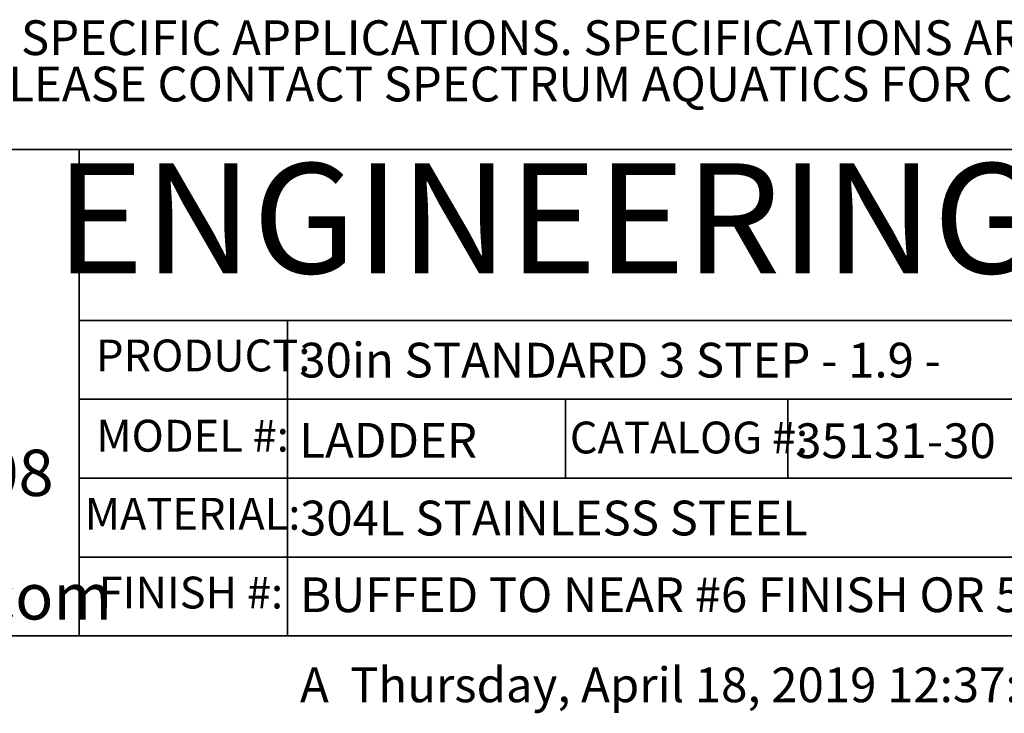
# Model space of a CAD drawing. Units: inches. Extents: x 0.4 to 8.5, y 0.1 to 10.6.
# Drawn here: x 3.1 to 6.6, y 0.1 to 2.6 of the extents above; entities that cross this region are included whole.
import ezdxf

# ---------------------------------------------------------------- set-up
doc = ezdxf.new("R2010")
doc.units = ezdxf.units.IN
doc.header["$MEASUREMENT"] = 0
doc.layers.add('FORMAT', color=7, linetype='Continuous')
doc.styles.add('SLDTEXTSTYLE1', font='TXT', dxfattribs={"width": 0.7})
doc.styles.add('SLDTEXTSTYLE3', font='TXT', dxfattribs={"width": 0.696429})
doc.styles.add('SLDTEXTSTYLE4', font='TXT', dxfattribs={"width": 0.75})

# ---------------------------------------------------------------- blocks, each defined once
blk = doc.blocks.new('SW_NOTE_1')
at = {"layer": 'FORMAT', "color": 0, "char_height": 0.125, "attachment_point": 1, "style": 'SLDTEXTSTYLE1'}
for s, insert in [('DIMENSIONS VARY WITH SPECIFIC APPLICATIONS. SPECIFICATIONS ARE NOMINAL AND', (0.3384, -0.1722)), ('ARE SUBJECT TO CHANGE. PLEASE CONTACT SPECTRUM AQUATICS FOR CUSTOM APPLICATIONS', (0, -0.3389))]:
    blk.add_mtext(s, dxfattribs=dict(at, insert=insert))
blk = doc.blocks.new('SW_NOTE_2')
at = {"layer": 'FORMAT', "color": 0, "char_height": 0.166667, "attachment_point": 2, "style": 'SLDTEXTSTYLE1'}
for s, insert in [('7100 Spectrum Lane', (0.8672, 0.2148)), ('Missoula, Montana 59808', (0.9055, -0.0074)), ('800.791.8056', (0.8902, -0.2296)), ('www.spectrumaquatics.com', (0.9208, -0.4518))]:
    blk.add_mtext(s, dxfattribs=dict(at, insert=insert))

msp = doc.modelspace()

# ---------------------------------------------------------------- linework, layer by layer
at = {"layer": 'FORMAT', "lineweight": 35}
for p, q in [((0.49972, 2.14207), (3.31326, 2.14207)), ((3.31326, 0.39207), (3.31326, 2.14207)), ((3.31326, 1.52694), (8.00729, 1.52694)), ((3.31326, 1.24322), (8.00729, 1.24322)), ((3.31326, 0.95951), (8.00729, 0.95951)), ((3.31326, 0.67579), (8.00729, 0.67579))]:
    msp.add_line(p, q, dxfattribs=at)
at = {"layer": 'FORMAT', "color": 7, "lineweight": 35}
for p, q in [((3.31326, 2.14207), (8.00729, 2.14207)), ((4.06326, 1.52694), (4.06326, 0.39207)), ((5.06326, 1.24322), (5.06326, 0.95951)), ((5.86326, 1.24322), (5.86326, 0.95951))]:
    msp.add_line(p, q, dxfattribs=at)
at = {"layer": 'FORMAT'}
for p, q in [((3.31326, 1.24322), (3.31326, 1.52694)), ((3.31326, 0.95951), (3.31326, 1.24322)), ((3.31326, 0.67579), (3.31326, 0.95951)), ((3.31326, 0.39207), (3.31326, 0.67579))]:
    msp.add_line(p, q, dxfattribs=at)
at = {"layer": 'FORMAT', "linetype": 'Continuous', "lineweight": 35}
msp.add_line((8.00729, 0.39207), (0.49972, 0.39207), dxfattribs=at)

# ---------------------------------------------------------------- block references
at = {"layer": 'FORMAT'}
msp.add_blockref('SW_NOTE_1', (0.79161, 2.77855), dxfattribs=at)
at = {"layer": 'FORMAT', "color": 5}
msp.add_blockref('SW_NOTE_2', (0.98281, 1.06935), dxfattribs=at)

# ---------------------------------------------------------------- texts
at = {"layer": 'FORMAT', "insert": (5.72951, 2.09197), "char_height": 0.3958333, "attachment_point": 2, "style": 'SLDTEXTSTYLE1'}
msp.add_mtext('ENGINEERING DATA', dxfattribs=at)
at = {"layer": 'FORMAT', "color": 5, "char_height": 0.114583, "attachment_point": 1, "style": 'SLDTEXTSTYLE1'}
for s, insert in [('PRODUCT:', (3.37405, 1.45802)), ('MODEL #:', (3.3749, 1.16936)), ('CATALOG #:', (5.07869, 1.16285)), ('MATERIAL:', (3.3332, 0.88856)), ('FINISH #:', (3.38381, 0.60519))]:
    msp.add_mtext(s, dxfattribs=dict(at, insert=insert))
at = {"layer": 'FORMAT', "color": 7, "char_height": 0.125, "attachment_point": 1}
for s, insert, style in [('30in STANDARD 3 STEP - 1.9 -', (4.10524, 1.4465), 'SLDTEXTSTYLE3'), ('LADDER', (4.10524, 1.1581), 'SLDTEXTSTYLE4'), ('35131-30', (5.88955, 1.15656), 'SLDTEXTSTYLE4'), ('304L STAINLESS STEEL', (4.10784, 0.87845), 'SLDTEXTSTYLE4'), ('BUFFED TO NEAR #6 FINISH OR 500 GRIT', (4.10784, 0.6025), 'SLDTEXTSTYLE4'), ('A  Thursday, April 18, 2019 12:37:28 PM', (4.10784, 0.2785), 'SLDTEXTSTYLE4')]:
    msp.add_mtext(s, dxfattribs=dict(at, insert=insert, style=style))

doc.saveas('drawing.dxf')
